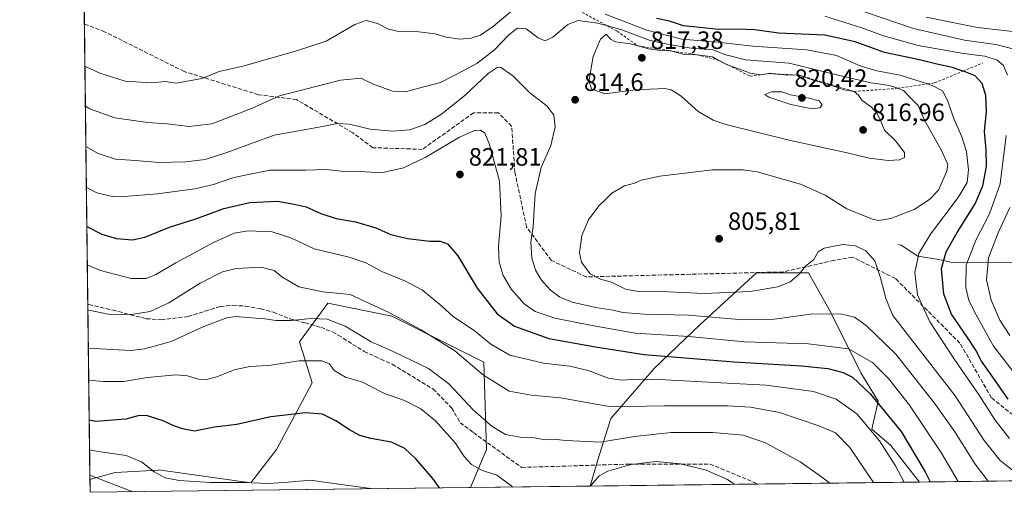
# Model space of a CAD drawing. Units: metres. Extents: x 583318 to 586748, y 4749758 to 4752113.
# Drawn here: x 583318 to 583712, y 4749758 to 4749946 of the extents above; entities that cross this region are included whole.
import ezdxf

# ---------------------------------------------------------------- set-up
doc = ezdxf.new("R2010")
doc.units = ezdxf.units.M
doc.header["$MEASUREMENT"] = 0
doc.linetypes.add('DGN Style 2', pattern=[1.6480167562047852, 0.988810053722871, -0.6592067024819142])
doc.linetypes.add('DGN Style 3', pattern=[2.307223458686699, 1.648016756204785, -0.6592067024819142])
for name, color, linetype, lineweight in [('Arbolado forestal CxS', 92, 'Continuous', 0), ('Comarca CxS', 21, 'Continuous', 0), ('Comunidad Autónoma CxS', 142, 'Continuous', 0), ('Corriente natural lineal', 142, 'Continuous', 13), ('Cultivos leñosos CxS', 92, 'Continuous', 0), ('Curva de nivel maestra', 30, 'Continuous', 30), ('Curva de nivel normal', 30, 'Continuous', 0), ('Escarpado lineal', 30, 'DGN Style 2', 0), ('Espacio natural protegido CxS', 121, 'Continuous', 0), ('Municipio CxS', 4, 'Continuous', 0), ('Provincia CxS', 1, 'Continuous', 0), ('Punto de cota en terreno', 7, 'Continuous', 0), ('Rótulo de punto de cota en terreno', 7, 'Continuous', 0), ('Senda', 7, 'DGN Style 3', 0)]:
    doc.layers.add(name, color=color, linetype=linetype, lineweight=lineweight)
doc.styles.add('Style-Arial', font='txt')

# ---------------------------------------------------------------- blocks, each defined once
blk = doc.blocks.new('*U9')
at = {"layer": 'Arbolado forestal CxS', "color": 92, "linetype": 'Continuous', "lineweight": 0}
for points in [[(583678.0333000004, 4749761.637499999, 828.0191999999952), (583546.3369000005, 4749760.010500001, 844.0559999999969), (583549.3876999998, 4749770.469500001, 841.3668999999937), (583554.6015, 4749786.981699999, 835.5440999999992), (583571.9839000005, 4749806.9693, 826.7597999999998), (583590.2345000004, 4749824.3499, 816.0016000000034), (583612.8305000003, 4749845.206700001, 807.6079000000027), (583633.6864999998, 4749845.206300001, 809.7694999999949), (583642.3775000004, 4749829.563300001, 814.141499999998), (583654.5440999996, 4749805.229699999, 823.1435000000056), (583661.4962999999, 4749793.932499999, 825.3539000000019), (583658.9534999998, 4749782.743899999, 830.1420000000071), (583666.5440999996, 4749776.2807, 829.2618999999977)], [(583816.1764000002, 4749763.3442, 812.8873000000021), (583724.1224999996, 4749762.207000001, 809.4333000000044), (583735.2335000001, 4749768.280300001, 806.4067000000068), (583748.7292999999, 4749795.528899999, 797.9633000000031), (583762.5531000001, 4749803.825300001, 799.0568000000059), (583769.6436999999, 4749800.343499999, 800.8646000000008), (583776.7341, 4749796.8617, 802.4637999999978), (583801.5856999997, 4749790.2687, 807.0632999999943), (583818.1394999997, 4749786.115499999, 809.5393999999943)]]:
    blk.add_polyline3d(points, close=True, dxfattribs=at)
blk = doc.blocks.new('*U10')
at = {"layer": 'Espacio natural protegido CxS', "color": 121, "linetype": 'Continuous', "lineweight": 0, "flags": 128}
blk.add_lwpolyline([(586101.1987676843, 4749791.574707264), (583346.3700006353, 4749757.539982463), (583334.9911000008, 4750693.685400001)], dxfattribs=at)
blk = doc.blocks.new('5PATER')
at = {"layer": 'Cultivos leñosos CxS', "linetype": 'Continuous', "lineweight": 0}
h = blk.add_hatch(color=51, dxfattribs=at)
edge = h.paths.add_edge_path()
edge.add_ellipse((0, 0), major_axis=(-0.1095731443231308, -0.1110710700762829), ratio=0.9994222409660322, start_angle=0, end_angle=360)

msp = doc.modelspace()

# ---------------------------------------------------------------- linework, layer by layer
at = {"layer": 'Arbolado forestal CxS', "color": 92, "linetype": 'Continuous', "lineweight": 0, "extrusion": (-0.003941039650875251, 0.3242327242231788, 0.9459691373133091), "elevation": 1538546.607026479, "flags": 128}
msp.add_lwpolyline([(-641032.1870155499, -4486002.248934308), (-641032.1870155499, -4486558.027778419)], dxfattribs=at)
at = {"layer": 'Arbolado forestal CxS', "color": 92, "linetype": 'Continuous', "lineweight": 0, "extrusion": (-0.0034224951070126, 0.2815688286649023, 0.9595349296672412), "elevation": 1336208.831273319, "flags": 128}
msp.add_lwpolyline([(-641032.7580424597, -4550255.627008087), (-641032.7580424598, -4550372.189895015)], dxfattribs=at)
at = {"layer": 'Arbolado forestal CxS', "color": 92, "linetype": 'Continuous', "lineweight": 0, "extrusion": (-0.004260781476695608, 0.3505493415145998, 0.9365345721888159), "elevation": 1663346.528225809, "flags": 128}
msp.add_lwpolyline([(-641030.3485428317, -4441046.856932489), (-641030.3485428318, -4441121.674539135)], dxfattribs=at)
at = {"layer": 'Arbolado forestal CxS', "color": 92, "linetype": 'Continuous', "lineweight": 0, "extrusion": (-0.004662949762683525, 0.3833621590626935, 0.9235863315891486), "elevation": 1818953.87788088, "flags": 128}
msp.add_lwpolyline([(-641071.6857477099, -4379603.2130931), (-641071.6857477098, -4379608.732530616)], dxfattribs=at)
at = {"layer": 'Arbolado forestal CxS', "color": 92, "linetype": 'Continuous', "lineweight": 0, "extrusion": (0.09885264631689004, 0.001221225853193406, 0.9951013329925569), "elevation": 64324.23519961164, "flags": 128}
msp.add_lwpolyline([(4742189.011495531, -638898.7344953539), (4742189.011495531, -638745.7962896926)], dxfattribs=at)
at = {"layer": 'Arbolado forestal CxS', "color": 92, "linetype": 'Continuous', "lineweight": 0, "extrusion": (0.07149928917156567, 0.0008834664237315159, 0.997440259431631), "elevation": 46761.29720554526, "flags": 128}
msp.add_lwpolyline([(4742187.538688938, -640482.5727178026), (4742187.538688938, -640434.6570179845)], dxfattribs=at)
at = {"layer": 'Arbolado forestal CxS', "color": 92, "linetype": 'Continuous', "lineweight": 0, "extrusion": (0.002309278580519392, 2.853061352033296e-05, 0.999997333205665), "elevation": 2327.13837256294, "flags": 128}
msp.add_lwpolyline([(583610.0285582215, 4749760.776238458), (583542.8316789938, 4749759.946038458)], dxfattribs=at)
at = {"layer": 'Arbolado forestal CxS', "color": 92, "linetype": 'Continuous', "lineweight": 0, "extrusion": (0.2390506919209159, 0.00295311909427156, 0.9710025982353222), "elevation": 154359.258298933, "flags": 128}
msp.add_lwpolyline([(4742189.317306107, -623482.191762279), (4742189.317306107, -623415.7607129957)], dxfattribs=at)
at = {"layer": 'Arbolado forestal CxS', "color": 92, "linetype": 'Continuous', "lineweight": 0, "extrusion": (0.3936655752398471, 0.004863982780807673, 0.9192408588300394), "elevation": 253637.8566321839, "flags": 128}
msp.add_lwpolyline([(4742187.972075331, -590161.4322653635), (4742187.972075331, -590116.4464972429)], dxfattribs=at)
at = {"layer": 'Arbolado forestal CxS', "color": 92, "linetype": 'Continuous', "lineweight": 0}
for points in [[(583724.1224999996, 4749762.207000001, 809.4333000000044), (583678.0333000004, 4749761.637499999, 828.0191999999952), (583666.5440999996, 4749776.2807, 829.2618999999977), (583658.9534999998, 4749782.743899999, 830.1420000000071), (583661.4962999999, 4749793.932499999, 825.3539000000019), (583654.5440999996, 4749805.229699999, 823.1435000000056), (583642.3775000004, 4749829.563300001, 814.141499999998), (583633.6864999998, 4749845.206300001, 809.7694999999949), (583612.8305000003, 4749845.206700001, 807.6079000000027), (583590.2345000004, 4749824.3499, 816.0016000000034), (583571.9839000005, 4749806.9693, 826.7597999999998), (583554.6015, 4749786.981699999, 835.5440999999992), (583549.3876999998, 4749770.469500001, 841.3668999999937), (583546.3369000005, 4749760.010500001, 844.0559999999969), (583498.5475000005, 4749759.420100001, 847.4821999999986), (583504.8857000005, 4749774.629899999, 842.6380000000064), (583503.8613, 4749809.451900001, 833.1401999999945), (583466.9911000002, 4749827.887700001, 835.1328000000068), (583441.3866999998, 4749833.0089, 836.1748999999982), (583430.1201, 4749817.6461, 842.4373999999953), (583435.2408999996, 4749801.259500001, 846.2660000000034), (583420.9018999999, 4749774.6315, 851.8127999999997), (583410.6599000003, 4749761.317500001, 854.3754000000046), (583373.7893000003, 4749766.4397, 854.3715999999986), (583373.7257000003, 4749766.435900001, 854.3843000000053), (583356.3781000003, 4749765.415300001, 857.3874000000069), (583346.3080000002, 4749762.6373, 860.4856000000001), (583336.6818000004, 4750554.5877, 602.0954999999958)], [(583678.0332000004, 4749761.637700001, 828.0191999999952), (583666.5440999996, 4749776.2807, 829.2618999999977), (583658.9534999998, 4749782.743899999, 830.1420000000071), (583661.4962999999, 4749793.932499999, 825.3539000000019), (583654.5440999996, 4749805.229699999, 823.1435000000056), (583642.3775000004, 4749829.563300001, 814.141499999998), (583633.6864999998, 4749845.206300001, 809.7694999999949), (583612.8305000003, 4749845.206700001, 807.6079000000027), (583590.2345000004, 4749824.3499, 816.0016000000034), (583571.9839000005, 4749806.9693, 826.7597999999998), (583554.6015, 4749786.981699999, 835.5440999999992), (583549.3876999998, 4749770.469500001, 841.3668999999937), (583546.3369000005, 4749760.010600001, 844.0559999999969)], [(583678.0332000004, 4749761.637700001, 828.0191999999952), (583666.5440999996, 4749776.2807, 829.2618999999977), (583658.9534999998, 4749782.743899999, 830.1420000000071), (583661.4962999999, 4749793.932499999, 825.3539000000019), (583654.5440999996, 4749805.229699999, 823.1435000000056), (583642.3775000004, 4749829.563300001, 814.141499999998), (583633.6864999998, 4749845.206300001, 809.7694999999949), (583612.8305000003, 4749845.206700001, 807.6079000000027), (583590.2345000004, 4749824.3499, 816.0016000000034), (583571.9839000005, 4749806.9693, 826.7597999999998), (583554.6015, 4749786.981699999, 835.5440999999992), (583549.3876999998, 4749770.469500001, 841.3668999999937), (583546.3369000005, 4749760.010600001, 844.0559999999969)], [(583498.5475000005, 4749759.4202, 847.4820999999939), (583504.8857000005, 4749774.629899999, 842.6380000000064), (583503.8613, 4749809.451900001, 833.1401999999945), (583466.9911000002, 4749827.887700001, 835.1328000000068), (583441.3866999998, 4749833.0089, 836.1748999999982), (583430.1201, 4749817.6461, 842.4373999999953), (583435.2408999996, 4749801.259500001, 846.2660000000034), (583420.9018999999, 4749774.6315, 851.8127999999997), (583410.6599000003, 4749761.317500001, 854.3754000000046), (583373.7893000003, 4749766.4397, 854.3715999999986), (583373.7257000003, 4749766.435900001, 854.3843000000053), (583356.3781000003, 4749765.415300001, 857.3874000000069), (583346.3080000002, 4749762.6373, 860.4856000000001)]]:
    msp.add_polyline3d(points, dxfattribs=at)
msp.add_polyline3d([(583498.5475000005, 4749759.420100001, 847.4821999999986), (583346.3700000001, 4749757.539999999, 862.6016999999993), (583346.3080000002, 4749762.6373, 860.4856000000001), (583356.3781000003, 4749765.415300001, 857.3874000000069), (583373.7257000003, 4749766.435900001, 854.3843000000053), (583373.7893000003, 4749766.4397, 854.3715999999986), (583410.6599000003, 4749761.317500001, 854.3754000000046), (583420.9018999999, 4749774.6315, 851.8127999999997), (583435.2408999996, 4749801.259500001, 846.2660000000034), (583430.1201, 4749817.6461, 842.4373999999953), (583441.3866999998, 4749833.0089, 836.1748999999982), (583466.9911000002, 4749827.887700001, 835.1328000000068), (583503.8613, 4749809.451900001, 833.1401999999945), (583504.8857000005, 4749774.629899999, 842.6380000000064)], close=True, dxfattribs=at)
at = {"layer": 'Comarca CxS', "color": 21, "linetype": 'Continuous', "lineweight": 0, "flags": 128}
msp.add_lwpolyline([(586101.1987676843, 4749791.574707264), (583346.3700006353, 4749757.539982463), (583334.9911000008, 4750693.685400001), (583332.0571999997, 4750935.0564), (583330.7866999996, 4751039.583199999), (583324.7735000009, 4751534.2907), (583324.5570000008, 4751552.1025), (583318.2500006345, 4752070.979982438), (584087.9716002687, 4752080.495023252), (584126.9914999988, 4752080.9774), (584127.4758046239, 4752080.983347128), (584136.2441897304, 4752081.091741751), (586110.9651786933, 4752105.502453613), (586597.6763219619, 4752111.518989614), (586719.1000006594, 4752113.01998244), (586719.3214903566, 4752095.501851122), (586733.9332000008, 4750939.8271), (586740.288399999, 4750437.183000001), (586742.7177000007, 4750245.040899999), (586748.3500006588, 4749799.569982464)], close=True, dxfattribs=at)
at = {"layer": 'Comunidad Autónoma CxS', "color": 142, "linetype": 'Continuous', "lineweight": 0, "flags": 128}
msp.add_lwpolyline([(586101.1987676843, 4749791.574707264), (583346.3700006353, 4749757.539982463), (583334.9911000008, 4750693.685400001), (583332.0571999997, 4750935.0564), (583330.7866999996, 4751039.583199999), (583324.7735000009, 4751534.2907), (583324.5570000008, 4751552.1025), (583318.2500006345, 4752070.979982438), (584087.9716002687, 4752080.495023252), (584126.9914999988, 4752080.9774), (584127.4758046239, 4752080.983347128), (584136.2441897304, 4752081.091741751), (586110.9651786933, 4752105.502453613), (586597.6763219619, 4752111.518989614), (586719.1000006594, 4752113.01998244), (586719.3214903566, 4752095.501851122), (586733.9332000008, 4750939.8271), (586740.288399999, 4750437.183000001), (586742.7177000007, 4750245.040899999), (586748.3500006588, 4749799.569982464)], close=True, dxfattribs=at)
at = {"layer": 'Corriente natural lineal', "color": 142, "linetype": 'Continuous', "lineweight": 13}
msp.add_polyline3d([(583669.5272000004, 4749856.5186, 808.7437000000064), (583670.6551999999, 4749856.169399999, 808.5632999999943), (583677.3301999997, 4749851.797300001, 806.0249000000041), (583685.7998000003, 4749850.516600001, 802.0641999999935), (583691.0928999997, 4749849.223400001, 799.373000000007), (583719.7057999996, 4749849.124600001, 782.6396999999997), (583723.5393000003, 4749850.2733, 780.244399999996), (583727, 4749853, 777.9137999999948)], dxfattribs=at)
at = {"layer": 'Curva de nivel maestra', "color": 30, "linetype": 'Continuous', "lineweight": 30, "flags": 128}
for points, elevation in [([(583713.4800000004, 4749794.700099999), (583707.3799999999, 4749803.460100001), (583702.8200000003, 4749809.840100001), (583700.4900000002, 4749814.290100001), (583697.2000000002, 4749819.3301), (583690.7999999998, 4749828.600099999), (583687.7699999996, 4749836.590100001), (583686.8099999996, 4749846.880100001), (583688.6299999999, 4749853.5801), (583693.1299999999, 4749861.3201), (583700.2999999998, 4749872.6501), (583703.3899999997, 4749879.870100001), (583704.7400000002, 4749887.6501), (583704.6100000005, 4749894.3201), (583703.9500000002, 4749901.5601), (583704.7400000002, 4749909.6501), (583704.5899999999, 4749915.950099999), (583703.0499999998, 4749920.770099999), (583700.2000000002, 4749923.850099999), (583696.2100000001, 4749925.4001), (583695.3927999996, 4749925.686100001), (583691.1799999997, 4749927.1601), (583684.9900000002, 4749928.460100001), (583678.0499999998, 4749930.190099999), (583663.9500000002, 4749933.0801), (583652.2599999999, 4749937.390100001), (583640.2000000002, 4749939.9901), (583621.6600000003, 4749940.8301), (583612.1500000004, 4749942.1501), (583604.9199999999, 4749942.4301), (583597.79, 4749942.2501), (583583.6200000001, 4749943.7401), (583578.1200000001, 4749945.5801), (583572.8200000003, 4749946.6501)], 800), ([(583345.0799000004, 4749863.6798), (583351.0599999996, 4749860.630100001), (583356.9800000004, 4749858.920100001), (583363.4100000003, 4749858.390100001), (583368.25, 4749859.340100001), (583378.0800000001, 4749863.350099999), (583388.6799999997, 4749866.690099999), (583399.9199999999, 4749870.780099999), (583410.3300000001, 4749873.290100001), (583421.2999999998, 4749873.780099999), (583428.0199999996, 4749872.5701), (583432.7599999999, 4749871.4901), (583438.6699999999, 4749868.880100001), (583444.7599999999, 4749866.9101), (583452.5099999999, 4749865.5101), (583460.6900000004, 4749863.090100001), (583466.5800000001, 4749860.4901), (583473.2400000002, 4749858.840100001), (583482.2100000001, 4749857.780099999), (583486.3600000005, 4749857.8201), (583489.2699999996, 4749856.6801), (583493.4800000004, 4749851.9301), (583501.2199999997, 4749839.040100001), (583509.1500000004, 4749828.800100001), (583516.0199999996, 4749823.8101), (583529.8700000001, 4749818.9901), (583548.4900000002, 4749815.610099999), (583567.9400000004, 4749812.5701), (583603.7599999999, 4749809.5601), (583630.8300000001, 4749807.970100001), (583641.3099999996, 4749806.9001), (583647.5099999999, 4749805.340100001), (583651.1699999999, 4749803.4801), (583658.3499999996, 4749796.8201), (583670.6399999997, 4749781.780099999), (583680.3200000003, 4749765.700099999), (583682.3378, 4749761.6909)], 825), ([(583486.1375000002, 4749759.267000001), (583483.3600000005, 4749763.1501), (583476.79, 4749770.7501), (583472.2199999997, 4749775.040100001), (583466.9100000003, 4749777.540100001), (583458.5999999996, 4749779.040100001), (583454.1799999997, 4749780.270099999), (583450.0700000003, 4749782.520099999), (583444.6699999999, 4749786.120100001), (583439.3399999999, 4749788.710100001), (583432.5, 4749789.290100001), (583418.6200000001, 4749787.710100001), (583405.1100000005, 4749784.5801), (583396.1200000001, 4749783.600099999), (583388.1699999999, 4749781.960100001), (583383.3899999997, 4749782.840100001), (583379.9100000003, 4749784.030099999), (583375.6200000001, 4749786.120100001), (583369.3499999996, 4749788.0801), (583366.0199999996, 4749788.200099999), (583360.6799999997, 4749786.790100001), (583348.6799999997, 4749785.8301), (583346.0193999996, 4749786.388)], 850)]:
    msp.add_lwpolyline(points, dxfattribs=dict(at, elevation=elevation))
at = {"layer": 'Curva de nivel normal', "color": 30, "linetype": 'Continuous', "lineweight": 0, "flags": 128}
for points, elevation in [([(583517.3200000003, 4749951.680000001), (583507.6699999999, 4749943.66), (583502.4400000004, 4749940.08), (583498.7699999996, 4749938.84), (583494.1699999999, 4749938.460000001), (583488.79, 4749939.24), (583484.4100000003, 4749940.59), (583477.7800000003, 4749941.34), (583469.6500000004, 4749941.560000001), (583465.7199999997, 4749942.41), (583461.2599999999, 4749944.710000001), (583456.8200000003, 4749945.92), (583452.2100000001, 4749944.350000001), (583440.8200000003, 4749937.600000001), (583428.8799999999, 4749933.850000001), (583408.0199999996, 4749927.810000001), (583398.04, 4749925.560000001), (583391.0899999999, 4749922.810000001), (583386.0700000003, 4749921.84), (583380.8399999999, 4749920.949999999), (583376.4000000004, 4749921.600000001), (583370.9000000004, 4749921.02), (583360.3700000001, 4749921.720000001), (583350.29, 4749924.91), (583344.3022999996, 4749927.6479)], 805.0000000000001), ([(583713.9800000004, 4749779.039999999), (583708.2000000002, 4749786.33), (583701.6500000004, 4749796.779999999), (583692.04, 4749810.51), (583682.1699999999, 4749825.640000001), (583677.1799999997, 4749836.310000001), (583676.1900000004, 4749845.32), (583677.7400000002, 4749852.84), (583682.4699999997, 4749860.539999999), (583693.5199999996, 4749875.220000001), (583697.0300000003, 4749881.230000001), (583697.6299999999, 4749886.32), (583696.8600000005, 4749893.560000001), (583694.9699999997, 4749899.439999999), (583691.8300000001, 4749906.41), (583689.1900000004, 4749913.960000001), (583687.2100000001, 4749917.77), (583683.0099999999, 4749920), (583681.2241000002, 4749920.576500001), (583670.3399999999, 4749924.09), (583660.9400000004, 4749925.850000001), (583654.2699999996, 4749927.75), (583644.8200000003, 4749931.92), (583633.0099999999, 4749934.220000001), (583611.3399999999, 4749935.65), (583597.3399999999, 4749937.24), (583583, 4749938.41), (583569.0300000003, 4749942.100000001), (583552.3399999999, 4749948.470000001)], 805.0000000000001), ([(583650.5800000001, 4749951.279999999), (583675.5800000001, 4749942.65), (583695.9600000001, 4749938), (583708.5300000003, 4749936.33), (583717.3099999996, 4749934.109999999)], 790), ([(583716.3600000005, 4749765.390000001), (583710.3099999996, 4749770.25), (583703.8200000003, 4749778.26), (583692.2199999997, 4749796.07), (583667.3399999999, 4749828.130000001), (583664.4900000002, 4749834.92), (583662.3600000005, 4749843.199999999), (583660.1600000003, 4749849.960000001), (583656.5, 4749853.970000001), (583652.4100000003, 4749856), (583647.3499999996, 4749856.42), (583639.8700000001, 4749854.99), (583637.4699999997, 4749853.560000001), (583635.7999999998, 4749850.460000001), (583632.4000000004, 4749847.869999999), (583629.9400000004, 4749844.609999999), (583626.3399999999, 4749841.600000001), (583621.3399999999, 4749839.630000001), (583610.3399999999, 4749837.720000001), (583591.9400000004, 4749836.859999999), (583577.6600000003, 4749837.51), (583565.7000000002, 4749837.699999999), (583560.4000000004, 4749838.680000001), (583554.8300000001, 4749841.390000001), (583550.4800000004, 4749842.57), (583546.3200000003, 4749844.779999999), (583542.9199999999, 4749849.449999999), (583542.1299999999, 4749853.199999999), (583543.04, 4749860.08), (583545.7199999997, 4749866.32), (583549.8399999999, 4749871.930000001), (583552.3399999999, 4749874.32), (583555.0099999999, 4749876.939999999), (583560.0099999999, 4749879.92), (583564.0099999999, 4749881), (583566.6699999999, 4749882.109999999), (583574.1500000004, 4749883.730000001), (583595.2400000002, 4749886.27), (583607.4600000001, 4749886.27), (583613.1600000003, 4749885.430000001), (583630.3899999997, 4749880.58), (583640.3499999996, 4749876.180000001), (583649, 4749870.689999999), (583659.2100000001, 4749866.539999999), (583661.7999999998, 4749866.100000001), (583666.5999999996, 4749866.800000001), (583675.8499999996, 4749870.480000001), (583682.0300000003, 4749874.4), (583685.5999999996, 4749878.180000001), (583687.2800000003, 4749882.130000001), (583688.9800000004, 4749885.800000001), (583689.2800000003, 4749888.439999999), (583686.7800000003, 4749894.050000001), (583679.9800000004, 4749906.109999999), (583677.5300000003, 4749912), (583674.1399999997, 4749915.279999999), (583671.5599999996, 4749918.02), (583669.2159000002, 4749918.838099999), (583666.0300000003, 4749919.949999999), (583658.75, 4749921.039999999), (583652.2999999998, 4749922.539999999), (583642.75, 4749924.75), (583625.9600000001, 4749928.869999999), (583608.4900000002, 4749930.230000001), (583600.6299999999, 4749932.15), (583595.3399999999, 4749934.25), (583586.6699999999, 4749934.83), (583578.4900000002, 4749936.220000001), (583570.2599999999, 4749937.880000001), (583558.9699999997, 4749942.17), (583553.2030999997, 4749943.757400001), (583549.2699999996, 4749944.84), (583541.4900000002, 4749945.859999999), (583537.3600000005, 4749944.34), (583531.4299999997, 4749939.27), (583528.3399999999, 4749937.800000001), (583525.5800000001, 4749938.970000001), (583520.7999999998, 4749942.630000001), (583517.2699999996, 4749942.800000001), (583513.8300000001, 4749940.210000001), (583508.0300000003, 4749934.24), (583501.0099999999, 4749928.699999999), (583495.3399999999, 4749925.640000001), (583486.4699999997, 4749921.09), (583477.8700000001, 4749918.84), (583472.4699999997, 4749917.4), (583467.3399999999, 4749917.75), (583459.3399999999, 4749920.640000001), (583454.5800000001, 4749922.880000001), (583446.5, 4749922.130000001), (583422.1200000001, 4749915.890000001), (583411.2300000004, 4749910.970000001), (583406.1200000001, 4749908.890000001), (583395.0599999996, 4749904.680000001), (583385.9600000001, 4749903.550000001), (583377.1500000004, 4749904.619999999), (583369.3200000003, 4749905.230000001), (583356.2400000002, 4749907.02), (583346.2599999999, 4749910.699999999), (583344.4957999997, 4749911.735099999)], 810), ([(583713.25, 4749924.140000001), (583711.6299999999, 4749927.960000001), (583709, 4749930.09), (583704.1900000004, 4749931.640000001), (583695.6299999999, 4749932.74), (583677.5199999996, 4749935.99), (583663.5999999996, 4749939.82), (583655.3200000003, 4749942.82), (583640.2199999997, 4749947.680000001)], 795), ([(583721.0899999999, 4749940.82), (583701.2000000002, 4749943.09), (583680.7199999997, 4749947.189999999)], 785), ([(583552.7000000002, 4749940.49), (583550.5099999999, 4749938.4), (583547.4800000004, 4749931.470000001), (583545.8300000001, 4749921.550000001), (583546.4699999997, 4749919.980000001), (583546.8200000003, 4749918.539999999), (583548.5599999996, 4749918.02), (583552.1399999997, 4749916.600000001), (583564.4100000003, 4749918.199999999), (583576.2199999997, 4749918.730000001), (583578.7699999996, 4749918.17), (583582.7100000001, 4749915.710000001), (583589.4500000002, 4749909.630000001), (583595.5300000003, 4749906.140000001), (583600.6299999999, 4749904.359999999), (583625.8499999996, 4749898.100000001), (583649.04, 4749893.119999999), (583657.8399999999, 4749890.9), (583665.4500000002, 4749889.980000001), (583670.04, 4749890.26), (583672.0700000003, 4749891.16), (583671.9900000002, 4749893.210000001), (583668.4699999997, 4749897.859999999), (583663.9900000002, 4749902.16), (583662.3799999999, 4749906.039999999), (583661.04, 4749908.84), (583658.7800000003, 4749911.24), (583655.0199999996, 4749913.91), (583653.6399999997, 4749916.08), (583651.8700000001, 4749917.600099999), (583647.8399999999, 4749918.279999999), (583641.9900000002, 4749920.199999999), (583635.0899999999, 4749922.220000001), (583629.9900000002, 4749924.030099999), (583624.0199999996, 4749924.210000001), (583617.9900000002, 4749924.770099999), (583614.5, 4749924.26), (583614.4122000001, 4749924.2722), (583610.3799999999, 4749924.83), (583601.6270000003, 4749928.065199999), (583600.6399999997, 4749928.430000001), (583597.5632999997, 4749930.131800001), (583595.2699999996, 4749931.4), (583589.0700000003, 4749932.200099999), (583583.8700000001, 4749932.33), (583579.1561000004, 4749933.7018), (583578.75, 4749933.82), (583578.3014000002, 4749933.831300001), (583574.3700000001, 4749933.930000001), (583569.6699999999, 4749934.560000001), (583565.3915999997, 4749935.786800001), (583562.5199999996, 4749936.609999999), (583556.4100000003, 4749937.359999999), (583554.4500000002, 4749938.4), (583552.7000000002, 4749940.49)], 815), ([(583344.6912000002, 4749895.6589), (583349.6200000001, 4749892.75), (583356.6100000005, 4749890.480000001), (583364.5800000001, 4749890.039999999), (583373.8300000001, 4749889.27), (583384.7300000004, 4749889.51), (583392.3700000001, 4749890.460000001), (583401.0499999998, 4749893.24), (583420.0099999999, 4749900.07), (583437.8499999996, 4749903.26), (583445.1900000004, 4749904.84), (583450.0499999998, 4749904.51), (583458.4100000003, 4749902.529999999), (583467.2800000003, 4749901.699999999), (583474.2000000002, 4749902.210000001), (583480.1699999999, 4749904.380000001), (583486.9600000001, 4749908.550000001), (583496.4000000004, 4749916.109999999), (583505.5899999999, 4749924.730000001), (583509.1600000003, 4749927.17), (583510.5199999996, 4749927.25), (583515.3499999996, 4749923.82), (583522.3499999996, 4749916.84), (583529, 4749911.84), (583531.8499999996, 4749908.060000001), (583532.3399999999, 4749903.460000001), (583530.6600000003, 4749895.980000001), (583526.7800000003, 4749887.220000001), (583524.3700000001, 4749876.869999999), (583523.4900000002, 4749863.66), (583522.5700000003, 4749857.359999999), (583523, 4749851.119999999), (583524.4900000002, 4749846.279999999), (583526.8300000001, 4749842.279999999), (583530.4000000004, 4749838.369999999), (583534.2599999999, 4749835.42), (583539.1699999999, 4749833.460000001), (583548.54, 4749831.359999999), (583555.4900000002, 4749830.279999999), (583559.3399999999, 4749829.359999999), (583568.0099999999, 4749828.609999999), (583585.6699999999, 4749828.199999999), (583607.3399999999, 4749826.42), (583620.0099999999, 4749826.640000001), (583635.3399999999, 4749828.83), (583647, 4749828.680000001), (583652.0300000003, 4749827.480000001), (583656.7400000002, 4749824.09), (583668.5700000003, 4749812.699999999), (583683.9900000002, 4749793.16), (583692.0800000001, 4749781.699999999), (583700.2599999999, 4749768.720000001), (583705.4116000002, 4749761.9758)], 815), ([(583622.9100000003, 4749917.390000001), (583618.8600000005, 4749917.390000001), (583616.1500000004, 4749916.300000001), (583617.7400000002, 4749915.25), (583626.5499999998, 4749912.430000001), (583635.1500000004, 4749910.680000001), (583638.2199999997, 4749911.01), (583639.0899999999, 4749912.25), (583637.8899999997, 4749913.82), (583633.7699999996, 4749914.890000001), (583626.3799999999, 4749916.17), (583622.9100000003, 4749917.390000001)], 820), ([(583344.8898999998, 4749879.307499999), (583349.0999999996, 4749877.039999999), (583355.7800000003, 4749875.480000001), (583361.6799999997, 4749875.82), (583373.3499999996, 4749876.699999999), (583388.2100000001, 4749878.680000001), (583395.7800000003, 4749880.4), (583403.8700000001, 4749883.16), (583418.2699999996, 4749886.119999999), (583432.4900000002, 4749886.100000001), (583440.79, 4749886.460000001), (583446.7999999998, 4749885.75), (583454.3899999997, 4749885.66), (583462.8700000001, 4749885.130000001), (583471.7199999997, 4749887.08), (583480.3399999999, 4749891.24), (583494.0300000003, 4749899.27), (583500.1399999997, 4749902.050000001), (583502.4800000004, 4749902.08), (583504.2100000001, 4749900.9), (583506.1299999999, 4749896.4), (583510.0300000003, 4749881.720000001), (583510.7100000001, 4749867.9), (583509.7300000004, 4749855.710000001), (583510.0099999999, 4749849.460000001), (583511.5899999999, 4749844.130000001), (583514.8399999999, 4749838.480000001), (583519.9199999999, 4749832.82), (583524.4000000004, 4749829.699999999), (583532.2699999996, 4749827.119999999), (583547.7400000002, 4749824.039999999), (583564.3399999999, 4749821.130000001), (583585.7400000002, 4749819.710000001), (583608, 4749817.66), (583633.6699999999, 4749816.82), (583649.5599999996, 4749814.76), (583659.2699999996, 4749809.300000001), (583665.6699999999, 4749802.99), (583669.04, 4749798.57), (583674.0199999996, 4749792.33), (583686.7400000002, 4749773.210000001), (583693.4040999999, 4749761.827500001)], 820), ([(583718.1600000003, 4749802.32), (583707.5899999999, 4749815.84), (583700.7300000004, 4749828.369999999), (583697.7400000002, 4749834.130000001), (583696.5300000003, 4749839.24), (583696.6200000001, 4749848.16), (583700.4699999997, 4749858.26), (583706.0199999996, 4749868.65), (583710.2300000004, 4749880.65), (583712.6100000005, 4749900.029999999)], 795), ([(583714.1600000003, 4749871.26), (583709.4000000004, 4749861.119999999), (583705.6500000004, 4749851.119999999), (583704.8600000005, 4749842.359999999), (583706.6299999999, 4749834.199999999), (583710.0700000003, 4749826.230000001), (583714.1200000001, 4749820.09)], 790), ([(583345.2655999997, 4749848.401799999), (583350.5, 4749846.119999999), (583362.8399999999, 4749842.859999999), (583368.75, 4749842.869999999), (583372.6900000004, 4749844.470000001), (583380.6600000003, 4749849.199999999), (583396.0199999996, 4749857.359999999), (583404.0199999996, 4749860.980000001), (583409.6500000004, 4749861.980000001), (583419.2000000002, 4749861.560000001), (583426.6399999997, 4749859.09), (583436.0099999999, 4749854.779999999), (583450.0099999999, 4749851.380000001), (583456.6100000005, 4749849.119999999), (583463, 4749845.680000001), (583472.5599999996, 4749841.869999999), (583479.2400000002, 4749838.25), (583487, 4749831.869999999), (583491.7000000002, 4749827.560000001), (583499.9699999997, 4749822.180000001), (583506.6600000003, 4749816.720000001), (583514.1900000004, 4749812.32), (583527.7000000002, 4749809.050000001), (583538.2400000002, 4749807.930000001), (583545.4800000004, 4749806.16), (583553.6600000003, 4749803.109999999), (583558.8700000001, 4749802.300000001), (583565.5300000003, 4749802.74), (583576.4699999997, 4749802.460000001), (583596.0099999999, 4749801.310000001), (583616.6699999999, 4749800.33), (583635.6699999999, 4749797.779999999), (583644.7000000002, 4749794.730000001), (583652.9000000004, 4749788.859999999), (583662, 4749778.140000001), (583668.3499999996, 4749768.15), (583671.9321999997, 4749761.562200001)], 830), ([(583345.4859999996, 4749830.2631), (583345.8200000003, 4749830.199999999), (583349.7599999999, 4749829.470000001), (583354.8899999997, 4749828.439999999), (583363.8099999996, 4749828.59), (583370.4100000003, 4749829.710000001), (583377.8799999999, 4749833.180000001), (583390.4699999997, 4749841.09), (583399.3399999999, 4749845.59), (583404.8600000005, 4749846.939999999), (583414.8099999996, 4749847.480000001), (583419.9800000004, 4749846.130000001), (583423.04, 4749843.619999999), (583429.8399999999, 4749839.539999999), (583439.4600000001, 4749837.52), (583450.3399999999, 4749836.449999999), (583465.6299999999, 4749829.52), (583478.8200000003, 4749822.350000001), (583492.2100000001, 4749814), (583503.7300000004, 4749804.32), (583513.9199999999, 4749797.930000001), (583522.6900000004, 4749796.279999999), (583534.4500000002, 4749795.26), (583554.7000000002, 4749791.66), (583576.0099999999, 4749792.119999999), (583601.3499999996, 4749792.100000001), (583610.4199999999, 4749791.539999999), (583622.0300000003, 4749789.34), (583637.7000000002, 4749784.130000001), (583644.4000000004, 4749781.220000001), (583650.1900000004, 4749775.359999999), (583659.6547999998, 4749761.410499999)], 835), ([(583345.6705999998, 4749815.082400001), (583348.04, 4749814.99), (583362.7400000002, 4749814.210000001), (583368.1399999997, 4749814.850000001), (583378.75, 4749817.75), (583391.8700000001, 4749823.76), (583401.0199999996, 4749827.180000001), (583404.6799999997, 4749827.789999999), (583409.1500000004, 4749827.26), (583416.2199999997, 4749826.82), (583420.8099999996, 4749826.119999999), (583426.8399999999, 4749826.100000001), (583434.8300000001, 4749826.91), (583441.2300000004, 4749826.689999999), (583448.4100000003, 4749823.9), (583458.8200000003, 4749817.619999999), (583467, 4749813.960000001), (583481.6699999999, 4749806.99), (583489.7999999998, 4749800.779999999), (583499.5599999996, 4749790.460000001), (583507.0899999999, 4749783.779999999), (583512.5300000003, 4749780.66), (583518.3399999999, 4749779.59), (583524, 4749779.34), (583528.4000000004, 4749778.449999999), (583532.7800000003, 4749778.560000001), (583536.7800000003, 4749778.220000001), (583550.3899999997, 4749777.52), (583564.04, 4749779.789999999), (583578.75, 4749781.439999999), (583595.3200000003, 4749781.430000001), (583607.5099999999, 4749780.300000001), (583616.4400000004, 4749777.26), (583630.25, 4749769.640000001), (583637.8700000001, 4749764.369999999), (583642.0970000001, 4749761.193600001)], 840), ([(583345.8260000005, 4749802.296800001), (583351.6600000003, 4749801.779999999), (583359.7199999997, 4749801.76), (583369.29, 4749803.430000001), (583380.7000000002, 4749804.4), (583385.2999999998, 4749804.100000001), (583389.79, 4749802.65), (583392.8799999999, 4749802.539999999), (583397.0700000003, 4749803.699999999), (583404, 4749806.380000001), (583410.2800000003, 4749807.75), (583417.7300000004, 4749808.189999999), (583429.9299999997, 4749809.970000001), (583439.0700000003, 4749810.02), (583442.1600000003, 4749808.77), (583443.9699999997, 4749806.109999999), (583448.5599999996, 4749803.49), (583455.2800000003, 4749801.57), (583464.0800000001, 4749796.960000001), (583472.1200000001, 4749794.180000001), (583478.6699999999, 4749790.859999999), (583484.4600000001, 4749786.029999999), (583492.2999999998, 4749777.24), (583495.9699999997, 4749771.880000001), (583498.9000000004, 4749768.689999999), (583502.8799999999, 4749766.33), (583509.0199999996, 4749764.32), (583515, 4749759.930000001), (583515.2686999999, 4749759.626700001)], 845), ([(583346.1632000003, 4749774.550000001), (583349.6600000003, 4749773.76), (583360.8700000001, 4749772.17), (583366.9400000004, 4749769.66), (583372.0700000003, 4749765.640000001), (583376.3600000005, 4749763.300000001), (583382.0599999996, 4749762.199999999), (583394.3600000005, 4749761.5), (583407.6799999997, 4749761.430000001), (583417.8700000001, 4749761.08), (583425.6200000001, 4749761.529999999), (583434.5199999996, 4749762.350000001), (583447.6699999999, 4749760.470000001), (583458.6299999999, 4749759.060000001), (583459.0327000003, 4749758.932)], 855), ([(583546.1876999997, 4749760.0087), (583546.6900000004, 4749760.4), (583549.9199999999, 4749764.130000001), (583553.3399999999, 4749765.970000001), (583562.6799999997, 4749768.600000001), (583572.7100000001, 4749769.850000001), (583582.4500000002, 4749768.939999999), (583592.7599999999, 4749766.4), (583601.2000000002, 4749762.66), (583603.915, 4749760.721899999)], 845), ([(583346.2872000001, 4749764.3543), (583363.4784000004, 4749757.751399999)], 860)]:
    msp.add_lwpolyline(points, dxfattribs=dict(at, elevation=elevation))
at = {"layer": 'Escarpado lineal', "color": 30, "linetype": 'DGN Style 2', "lineweight": 0}
msp.add_polyline3d([(583515.8700000001, 4749968.630100001, 799.3172999999952), (583516.6316000001, 4749967.9319, 799.414300000004), (583528.6100000005, 4749956.950099999, 804.0473000000056), (583553.2030999997, 4749943.757400001, 808.8993000000046), (583557.1500000004, 4749941.640100001, 810.2290000000066), (583565.3915999997, 4749935.786800001, 813.9887000000017), (583578.3014000002, 4749933.831300001, 812.5973999999987), (583579.1561000004, 4749933.7018, 812.676099999997), (583589.0700000003, 4749932.200099999, 811.7354999999953), (583597.5632999997, 4749930.131800001, 814.1125999999931), (583601.6270000003, 4749928.065199999, 814.795499999993), (583610.2300000004, 4749923.690099999, 815.3709999999992), (583614.4122000001, 4749924.2722, 814.0181000000011), (583617.9900000002, 4749924.770099999, 813.5372999999963), (583629.9900000002, 4749924.030099999, 813.8582000000025), (583651.8700000001, 4749917.600099999, 813.8638000000064), (583668.4699999997, 4749918.7301, 809.0831999999937), (583669.2159000002, 4749918.838099999, 808.8858999999939), (583681.2241000002, 4749920.576500001, 804.3778000000021), (583684.1500000004, 4749921.0001, 803.5440999999992), (583695.3927999996, 4749925.686100001, 799.3788999999962), (583703.2000000002, 4749928.940099999, 796.0522000000057)], dxfattribs=at)
at = {"layer": 'Municipio CxS', "color": 4, "linetype": 'Continuous', "lineweight": 0, "flags": 128}
msp.add_lwpolyline([(586101.1987676843, 4749791.574707264), (583346.3700006353, 4749757.539982463), (583334.9911000008, 4750693.685400001), (583332.0571999997, 4750935.0564), (583330.7866999996, 4751039.583199999), (583324.7735000009, 4751534.2907), (583324.5570000008, 4751552.1025), (583318.2500006345, 4752070.979982438), (584087.9716002687, 4752080.495023252), (584126.9914999988, 4752080.9774), (584127.4758046239, 4752080.983347128), (584136.2441897304, 4752081.091741751), (586110.9651786933, 4752105.502453613)], dxfattribs=at)
at = {"layer": 'Provincia CxS', "color": 1, "linetype": 'Continuous', "lineweight": 0, "flags": 128}
msp.add_lwpolyline([(586101.1987676843, 4749791.574707264), (583346.3700006353, 4749757.539982463), (583334.9911000008, 4750693.685400001), (583332.0571999997, 4750935.0564), (583330.7866999996, 4751039.583199999), (583324.7735000009, 4751534.2907), (583324.5570000008, 4751552.1025), (583318.2500006345, 4752070.979982438), (584087.9716002687, 4752080.495023252), (584126.9914999988, 4752080.9774), (584127.4758046239, 4752080.983347128), (584136.2441897304, 4752081.091741751), (586110.9651786933, 4752105.502453613), (586597.6763219619, 4752111.518989614), (586719.1000006594, 4752113.01998244), (586719.3214903566, 4752095.501851122), (586733.9332000008, 4750939.8271), (586740.288399999, 4750437.183000001), (586742.7177000007, 4750245.040899999), (586748.3500006588, 4749799.569982464)], close=True, dxfattribs=at)
at = {"layer": 'Senda', "color": 7, "linetype": 'DGN Style 3', "lineweight": 0}
for points in [[(583722.6414999999, 4749782.6787, 805.9921999999933), (583706.7664999999, 4749795.2465, 807.3525999999983), (583694.1986999996, 4749817.0747, 809.5065999999933), (583668.4017000003, 4749842.8715, 821.458700000003), (583651.2037000004, 4749851.4705, 819.7155999999959), (583643.9276999999, 4749850.147700001, 816.3326999999991), (583623.4225000005, 4749845.517300001, 815.1279999999971), (583544.7087000003, 4749843.533100001, 822.9021000000066), (583530.8180999998, 4749850.147700001, 825.6481000000058), (583520.8963000001, 4749863.376900001, 826.037599999996), (583516.2660999997, 4749885.2049, 829.7768999999971), (583514.9430999998, 4749903.7259, 831.2517999999982), (583509.6514999997, 4749909.0175, 831.5881999999983), (583499.7295000004, 4749909.0175, 829.8867000000029), (583479.2242999999, 4749894.465500001, 827.7707999999984), (583459.3805, 4749895.126900001, 827.1009999999952), (583451.4429000001, 4749901.0801, 828.3236000000034), (583428.9533000002, 4749914.3091, 820.616200000004), (583413.7396999998, 4749916.293500001, 817.2084000000032), (583383.9741000002, 4749925.554099999, 809.9477000000044), (583352.2241000002, 4749941.429099999, 806.6964000000008), (583344.0970000001, 4749944.5394, 812.2909000000074)], [(583345.4563999996, 4749832.701500001, 840.6300999999949), (583345.4600999998, 4749832.700099999, 840.6296000000002), (583345.9401000004, 4749832.520099999, 840.5626999999951), (583355.5800999999, 4749830.280099999, 841.1820000000008), (583362.5401, 4749828.440099999, 841.9330999999949), (583368.8601000002, 4749826.840100001, 843.540599999993), (583374.7801000001, 4749826.440099999, 845.152900000001), (583385.5800999999, 4749827.710100001, 846.2231999999932), (583392.4200999998, 4749829.880100001, 843.6978999999993), (583398.5401, 4749831.720100001, 841.0921999999991), (583403.5401, 4749832.200099999, 839.9481999999989), (583408.5301000001, 4749831.850099999, 840.189400000003), (583414.5401, 4749830.840100001, 841.6201000000001), (583419.6601, 4749829.4001, 842.5458999999975), (583426.2200999996, 4749826.840100001, 842.2084000000032), (583432.2600999996, 4749825.2401, 842.7461999999941), (583438.7001, 4749823.4001, 844.3049000000028), (583443.3601000002, 4749821.540100001, 843.9328999999999), (583445.6201, 4749820.280099999, 845.2333999999975), (583455.9801000003, 4749813.800100001, 846.0840000000027), (583462.6201, 4749810.6801, 844.980899999995), (583467.2200999996, 4749808.6801, 843.4253000000026), (583483.5401, 4749798.7601, 851.8919000000025), (583490.9480999997, 4749791.254100001, 852.7596999999952), (583494.4379000004, 4749785.3245, 852.9964000000037), (583499.7295000004, 4749781.355900001, 854.0782000000036), (583518.9118999997, 4749767.465100001, 851.8211000000011), (583561.9067000002, 4749768.788100001, 848.7679000000062), (583594.3183000004, 4749768.788100001, 848.2937999999995), (583613.5334999999, 4749760.840700001, 845.1027999999933)]]:
    msp.add_polyline3d(points, dxfattribs=at)

# ---------------------------------------------------------------- block references
at = {"layer": 'Arbolado forestal CxS', "color": 92, "linetype": 'Continuous', "lineweight": 0}
msp.add_blockref('*U9', (0, 0), dxfattribs=at)
at = {"layer": 'Espacio natural protegido CxS', "color": 121, "linetype": 'Continuous', "lineweight": 0}
msp.add_blockref('*U10', (0, 0), dxfattribs=at)
at = {"layer": 'Punto de cota en terreno', "color": 7, "linetype": 'Continuous', "lineweight": 0, "xscale": 10, "yscale": 10, "zscale": 10}
for p in [(583567.0099999999, 4749931.02, 817.3800000000047), (583631, 4749915, 820.4199999999983), (583540.3200000003, 4749914.27, 814.6000000000058), (583655.4600000001, 4749902.230000001, 816.9600000000065), (583494.2599999999, 4749884.430000001, 821.8099999999977), (583597.8899999997, 4749858.779999999, 805.8099999999977)]:
    msp.add_blockref('5PATER', p, dxfattribs=at)

# ---------------------------------------------------------------- texts
at = {"layer": 'Rótulo de punto de cota en terreno', "color": 7, "linetype": 'Continuous', "lineweight": 0, "style": 'Style-Arial'}
for s, p in [('817,38', (583570.5378000002, 4749934.547800001)), ('814,6', (583543.8477999996, 4749917.797800001)), ('820,42', (583628.0171999997, 4749919.409700001)), ('816,96', (583658.9878000002, 4749905.7578)), ('821,81', (583497.7878000002, 4749887.957800001)), ('805,81', (583601.4177999999, 4749862.307800001))]:
    msp.add_text(s, height=7.000000000000002, dxfattribs=at).set_placement(p)

doc.saveas('drawing.dxf')
